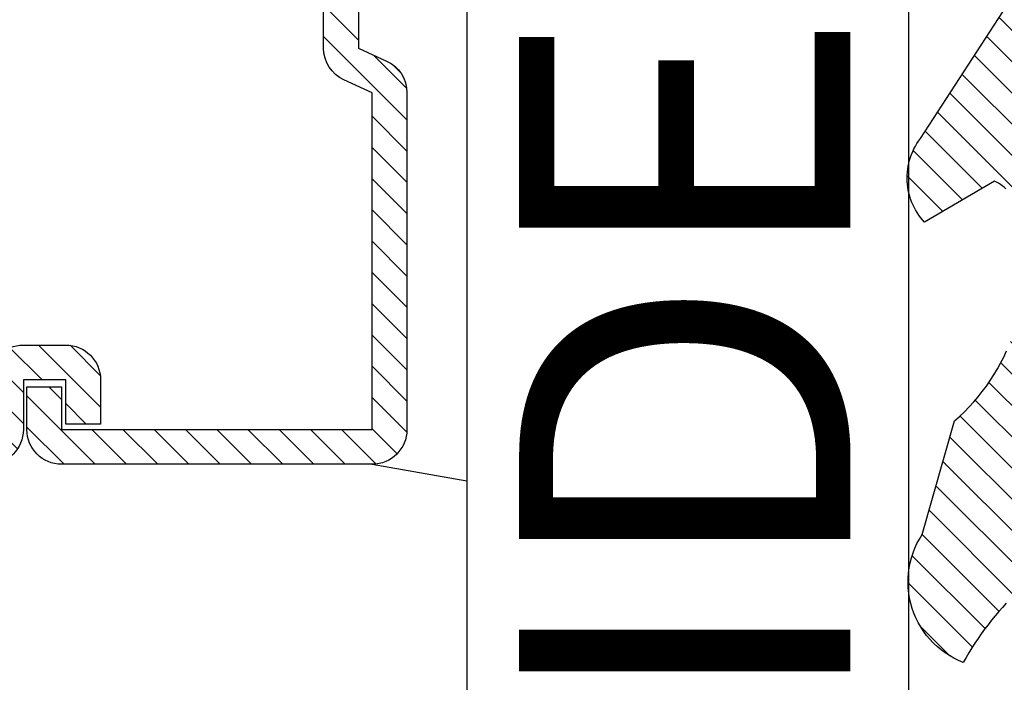
# Model space of a CAD drawing. Units: inches. Extents: x 0 to 228, y -11 to 43.
# Drawn here: x 41 to 41, y 33 to 33 of the extents above; entities that cross this region are included whole.
import ezdxf

# ---------------------------------------------------------------- set-up
doc = ezdxf.new("R2010")
doc.units = ezdxf.units.IN
doc.header["$LTSCALE"] = 0.5
doc.header["$MEASUREMENT"] = 0
for name, color, linetype in [('Arcadia-Profile', 6, 'Continuous'), ('Arcadia-Shade', 8, 'Continuous'), ('Arcadia-Text', 3, 'Continuous')]:
    doc.layers.add(name, color=color, linetype=linetype)
doc.styles.get("Standard").update_dxf_attribs({"font": 'ARIALN.TTF'})

# ---------------------------------------------------------------- blocks, each defined once
blk = doc.blocks.new('VTL-10')
at = {"layer": 'Arcadia-Shade', "lineweight": -3}
h = blk.add_hatch(dxfattribs=at)
h.set_pattern_fill('ANSI31', color=256, scale=0.1, style=0)
h.set_pattern_definition([(45, (-30.97882288565575, 77.0449707897065), (-0.008838834764831844, 0.008838834764831846), [])])
h.paths.add_polyline_path([(0.1618526692181881, 0.2614311172218038), (0.1615566692181858, 0.263167817221813), (0.1611581692181865, 0.2648839172218089), (0.1606585692181888, 0.2665734172218066), (0.1600596692181888, 0.2682302172218129), (0.1593634692181887, 0.2698486172218111), (0.1585724692181856, 0.2714228172218043), (0.1576894692181874, 0.2729474172218005), (0.1567175692181877, 0.2744168172218053), (0.1556601692181871, 0.275826017221803), (0.1545209692181864, 0.2771700172218061), (0.1533041692181882, 0.2784440172218012), (0.1520138692181874, 0.2796435172217997), (0.1506546692181878, 0.2807644172218033), (0.1492312692181876, 0.2818027172218081), (0.1477488692181872, 0.2827547172218061), (0.1462125692181857, 0.2836171172218087), (0.144627869218187, 0.2843868172218009), (0.1430001692181868, 0.2850611172218009), (0.1413354692181876, 0.2856376172218091), (0.1396393692181874, 0.2861144172218104), (0.1379180692181876, 0.2864897172218122), (0.1339734692181871, 0.2884668172218028), (0.1300054692181867, 0.2903965172218079), (0.1260146692181863, 0.2922787172218051), (0.1220017692181834, 0.2941131172218121), (0.1179670692181922, 0.2958994172218041), (0.1139114692181877, 0.2976373172218132), (0.1098352692181912, 0.2993266172218085), (0.1057392692181871, 0.300967017221808), (0.1016238692181872, 0.3025584172218032), (0.09748976921818908, 0.3041005172218121), (0.09333746921818786, 0.3055930172218098), (0.0891676692181882, 0.3070358172218022), (0.08498096921818643, 0.3084287172218012), (0.08077786921818841, 0.3097714172218105), (0.07655906921818811, 0.3110638172218074), (0.07232506921819137, 0.312305717221804), (0.06807656921818861, 0.3134968172218038), (0.06381406921818567, 0.3146371172218068), (0.05953826921818717, 0.3157264172218106), (0.05524976921818592, 0.3167644172218047), (0.05094916921818893, 0.3177512172218115), (0.046637069218189, 0.3186864172218122), (0.0423141692181872, 0.3195701172218008), (0.03798096921818583, 0.3204020172218094), (0.03363806921818835, 0.3211820172218012), (0.02928616921818872, 0.3219101172218046), (0.02492596921818802, 0.3225861172218032), (0.02055796921818853, 0.3232100172218111), (0.01618276921818662, 0.3237815172218035), (0.01180106921818691, 0.3243008172218111), (-0.2761092607818121, 0.3645126172218056), (-0.2788689007818128, 0.3661165172218119), (-0.2815989707818112, 0.3677703172218116), (-0.2842985907818125, 0.3694733172218037), (-0.2869668707818143, 0.3712250172218035), (-0.2896029207818138, 0.3730249172218123), (-0.2922058807818111, 0.3748723172218007), (-0.2947748907818131, 0.3767666172218043), (-0.2973091107818142, 0.3787072172218018), (-0.2998077007818125, 0.3806934172218064), (-0.3022698407818112, 0.3827247172218051), (-0.3046947207818143, 0.3848003172218029), (-0.3070815307818116, 0.3869196172218068), (-0.309429500781814, 0.3890818172218076), (-0.3117378607818111, 0.3912863172218124), (-0.314005830781813, 0.3935323172218119), (-0.3162326707818117, 0.3958191172218051), (-0.3184176607818117, 0.3981459172218109), (-0.3205600707818128, 0.4005120172218), (-0.3226591907818133, 0.4029165172218114), (-0.3247143407818136, 0.4053588172218099), (-0.3267248407818144, 0.4078379172218121), (-0.3286900207818135, 0.4103531172218027), (-0.3306092507818121, 0.4129036172218008), (-0.3324818807818133, 0.415488417221809), (-0.3343073007818127, 0.4181068172218119), (-0.336084910781814, 0.4207579172218061), (-0.3378141307818119, 0.4234409172218108), (-0.3394943807818116, 0.4261547172218059), (-0.3411251107818138, 0.4288986172218046), (-0.3427057907818138, 0.4316716172218094), (-0.345377590781812, 0.4305474172218027), (-0.3479779907818141, 0.4292667172218074), (-0.3504978307818121, 0.427833917221804), (-0.3529282207818127, 0.4262542172218104), (-0.355260620781813, 0.424533117221813), (-0.3574868007818139, 0.4226766172218106), (-0.3588844467830832, 0.4213628851688753), (-0.3603317259824408, 0.4199156178586776), (-0.3615895207818127, 0.4185842172218059), (-0.363451620781813, 0.4163627172218014), (-0.3651786507818109, 0.41403471722181), (-0.3667645127818133, 0.4116083172218055), (-0.3682036347818141, 0.4090921172218032), (-0.3694909407818123, 0.4064949172218064), (-0.3706218977818132, 0.4038260172218031), (-0.3715925197818137, 0.4010946172218013), (-0.3723993897818119, 0.3983105172218018), (-0.3730396627818138, 0.3954834172218114), (-0.3735110847818142, 0.3926233172218048), (-0.3738119957818142, 0.3897403172218077), (-0.3739413337818114, 0.3868445172218031), (-0.3738986437818141, 0.3839461172218108), (-0.3736840767818137, 0.3810554172218019), (-0.3732983877818121, 0.3781825172218021), (-0.3727429367818118, 0.3753375172218085), (-0.3720196787818111, 0.3725305172218043), (-0.3711311627818112, 0.3697714172218127), (-0.370080519781812, 0.3670698172218039), (-0.368871449781814, 0.3644353172218047), (-0.3675082117818143, 0.361877217221803), (-0.3659956087818124, 0.3594045172218046), (-0.3476942907818135, 0.2950361172218123), (-0.3448343607818138, 0.2924924172218084), (-0.3420621107818143, 0.2898534172218064), (-0.3393807107818141, 0.2871222172218069), (-0.3367932307818116, 0.2843018172218024), (-0.3343026307818135, 0.2813956172218042), (-0.3319117707818116, 0.278406717221813), (-0.3296233707818139, 0.2753387172217998), (-0.3274400607818109, 0.2721950172218044), (-0.3253643407818139, 0.268979317221806), (-0.3233985707818121, 0.2656952172218041), (-0.3215450207818122, 0.2623465172218005), (-0.3198058007818112, 0.2589370172218111), (-0.318182910781811, 0.2554706172218033), (-0.3166781907818113, 0.2519513172218097), (-0.3152933807818137, 0.2483832172218001), (-0.3140300607818141, 0.2447702172218129), (-0.3128896707818143, 0.241116617221806), (-0.3118735207818126, 0.2374264172218119), (-0.3109827707818127, 0.2337041172218051), (-0.3102184407818136, 0.2299537172218038), (-0.3095814107818136, 0.2261796172218027), (-0.3090724107818126, 0.2223861172218022), (-0.3086920107818116, 0.2185776172218112), (-0.3084406507818116, 0.2147584172218018), (-0.3083186307818124, 0.2109329172218111), (-0.3083260707818134, 0.2071054172218112), (-0.3084629807818118, 0.203280417221805), (-0.3087292007818121, 0.1994622172218072), (-0.3091244107818127, 0.1956552172218124), (-0.3096210623411757, 0.1920599552939706), (-0.3090022547356028, 0.1880494800766002), (-0.3089207554242606, 0.1841781876870243), (-0.3093496727094802, 0.1803300083736161), (-0.3102815539020121, 0.1765715410622875), (-0.311700046370774, 0.1729689871302185), (-0.3135804190556364, 0.1695843703648166), (-0.3158901373363676, 0.1664768903130494), (-0.3185895137852661, 0.1636997552851795), (-0.3216305814017311, 0.1613027703486978), (-0.3249294330027155, 0.1593455521175287), (-0.3647035407818109, 0.1826554172218096), (-0.3658338967818118, 0.1813692172217998), (-0.3669033287818131, 0.180031917221811), (-0.3679095337818126, 0.1786464172218132), (-0.3688503427818119, 0.177215717221813), (-0.3697237277818139, 0.175742917221811), (-0.370527805781812, 0.1742311172218081), (-0.3712608427818118, 0.1726836172218071), (-0.3719212597818142, 0.1711038172218053), (-0.3725076317818115, 0.1694950172218057), (-0.3730186947818126, 0.1678607172218136), (-0.3734533477818118, 0.1662045172218001), (-0.3738106537818133, 0.1645298172218048), (-0.3740898427818138, 0.1628404172218012), (-0.374290310781813, 0.1611399172218029), (-0.3744116287818109, 0.1594319172218093), (-0.3744535323818141, 0.1577201172217997), (-0.3744159327818117, 0.1560082172218102), (-0.374298910781814, 0.154299917221806), (-0.3741027187818133, 0.1525988172218007), (-0.3738277797818128, 0.1509087172218102), (-0.3734746857818116, 0.1492332172218056), (-0.3730441987818125, 0.1475759172218005), (-0.3725372457818139, 0.1459403172218003), (-0.371954920781814, 0.1443301172218128), (-0.3712984797818137, 0.1427486172218124), (-0.3705693357818127, 0.1411993172218047), (-0.3697690617818132, 0.1396855172218068), (-0.3688993827818123, 0.1382104172218135), (-0.3679621747818125, 0.1367774172218077), (-0.3669594567818137, 0.135389417221802), (-0.3129540192782763, 0.05230630490912347), (-0.309804797366688, 0.05025591233648186), (-0.3069597605757117, 0.04794717808715632), (-0.3043715127171929, 0.04535397621327775), (-0.3020689504628322, 0.04250597469710726), (-0.3000755880373838, 0.03943205737220978), (-0.2984140627368994, 0.0361668349856501), (-0.2971023442144869, 0.03274557422565749), (-0.2961550632556573, 0.02920580755393587), (-0.2955826515761757, 0.02558717859520243), (-0.2954337407818137, 0.02274248986648786), (-0.2954337407818137, -0.01041092338627436), (-0.2962071889774691, -0.0136411274834245), (-0.2974883016565073, -0.01638733618584354), (-0.2992925230417569, -0.01882116380647858), (-0.3015481786761214, -0.02084576725322052), (-0.3041631186088978, -0.02237757656119754), (-0.307031533259444, -0.02335529130846226), (-0.3100365041914408, -0.02373913631355151), (-0.313058027113474, -0.02351408735803773), (-0.3162352060139568, -0.02261503425738454), (-0.3582823907818131, 0.003161617221806523), (-0.3592276107818115, 0.003562217221812602), (-0.3602036207818138, 0.003880617221810212), (-0.3612032807818117, 0.004114417221799727), (-0.3622192507818127, 0.004261917221811018), (-0.3632441207818111, 0.004322017221809915), (-0.3642703807818144, 0.004294317221805954), (-0.3652905107818114, 0.004179017221801473), (-0.3662970517818138, 0.00397691722180582), (-0.3672826367818125, 0.003689517221800998), (-0.3682400497818143, 0.00331891722180444), (-0.3691622857818118, 0.002867917221806238), (-0.3700425917818109, 0.002339617221807089), (-0.3708745277818117, 0.001738117221805169), (-0.3716520017818112, 0.001067617221806927), (-0.3723693247818112, 0.0003332172218080132), (-0.3730212467818141, -0.000459882778187648), (-0.3736029947818125, -0.001305782778189268), (-0.3741103127818128, -0.002198282778195448), (-0.3745394860818116, -0.003130882778194177), (-0.3748873740818119, -0.004096782778191255), (-0.3751514303818126, -0.00508888277819608), (-0.3753297223818137, -0.006099882778187293), (-0.3754209450758133, -0.007122482778200379), (-0.3754244307818162, -0.008149082778189154), (-0.3753401539918144, -0.00917228277819504), (-0.3751687315818124, -0.01018448277820028), (-0.3749114180818118, -0.01117838277819772), (-0.3745700970818113, -0.01214658277820035), (-0.3741472667818115, -0.01308208277819745), (-0.3736460217818127, -0.01397798277818652), (-0.2545998307818138, -0.2263517527782142), (-0.2527768307818121, -0.2295659827781975), (-0.2506879307818117, -0.2326141727781987), (-0.2483482307818115, -0.2354743927781868), (-0.2457746307818134, -0.2381260627781927), (-0.2429855307818123, -0.2405501057781976), (-0.2400011307818133, -0.2427290887781908), (-0.2368427307818131, -0.2446473347781932), (-0.2335332307818128, -0.2462910457781931), (-0.2300963307818122, -0.2476483967781888), (-0.2265567307818124, -0.2487096237781969), (-0.2229399307818127, -0.2494670919781896), (-0.2192719307818116, -0.2499153532781975), (-0.2155792307818132, -0.2500511827781935), (-0.2118882307818133, -0.2498736032781892), (-0.2082255307818137, -0.2493838923781908), (-0.2046176307818115, -0.2485855727781967), (-0.2010902307818121, -0.2474843867781971), (-0.1976688307818115, -0.2460882567781937), (-0.1943781307818142, -0.2444072257781897), (-0.1912416307818141, -0.2424533867781946), (-0.1882820307818136, -0.2402407947781882), (-0.1855205307818117, -0.2377853627781974), (-0.1829771307818113, -0.2351047627781924), (-0.1806699307818143, -0.2322182727781978), (-0.1786156307818132, -0.2291466527781978), (-0.1768290307818141, -0.2259120127781955), (-0.1753229307818138, -0.2225376027781891), (-0.1741082307818118, -0.2190477127781918), (-0.1731936307818138, -0.2154674327781976), (-0.1725857307818117, -0.2118225327782), (-0.1585042307818121, -0.1534593927781884), (-0.1582829307818123, -0.1522906327781897), (-0.1581783307818121, -0.1511057027781959), (-0.1581916307818112, -0.149916282778193), (-0.1583226307818109, -0.1487339827781966), (-0.1585700307818136, -0.1475703827781985), (-0.1589314307818128, -0.146437082778192), (-0.1594032307818125, -0.1453451827782004), (-0.1599808307818122, -0.1443052827781912), (-0.1606585307818129, -0.1433276827781924), (-0.161429730781812, -0.1424219827781883), (-0.1622867307818119, -0.1415970827781905), (-0.1632212307818115, -0.1408610827781871), (-0.1642240307818135, -0.1402212827781995), (-0.1652852307818122, -0.1396838827782005), (-0.1663944307818142, -0.1392540827781943), (-0.1675407307818126, -0.1389363827781978), (-0.1687129307818118, -0.1387335827781868), (-0.1698993307818135, -0.1386478827781872), (-0.1710884307818112, -0.138680082778194), (-0.1722685307818139, -0.1388298827781966), (-0.1734279307818127, -0.1390956827781906), (-0.1745553307818142, -0.1394750827781905), (-0.1756397307818141, -0.1399641827782006), (-0.1766702307818129, -0.140558282778187), (-0.1776369307818122, -0.1412513827781936), (-0.1785302307818135, -0.1420368827781999), (-0.1793414307818111, -0.1429069827782001), (-0.1800624307818133, -0.1438530827781932), (-0.1806863307818141, -0.1448658827781912), (-0.1812068307818109, -0.1459354827781993), (-0.1931713852806141, -0.173976719263635), (-0.195477731869989, -0.1765914957680224), (-0.1987441758743671, -0.1783042264369215), (-0.2024069162850495, -0.1787377645773489), (-0.2059830145917374, -0.1778349887258486), (-0.2090008965055361, -0.1757149125338628), (-0.2110632494574034, -0.1726569144319114), (-0.2117497307818113, -0.1697008207481616), (-0.2117497307818113, -0.1138892698491389), (-0.210644316777131, -0.1107684356882999), (-0.2087166713663535, -0.1082559038287769), (-0.2061065091451795, -0.1064623624647112), (-0.2031877532430855, -0.1055977827781902), (-0.196576030781813, -0.1055977827781902), (-0.1960527307818118, -0.1055840827781935), (-0.1955307307818117, -0.1055429827781893), (-0.1950117307818111, -0.1054746827781941), (-0.1944969307818134, -0.1053792827781876), (-0.1939878307818113, -0.1052570827781949), (-0.1934859307818115, -0.105108382778198), (-0.1929924307818141, -0.1049335827781874), (-0.1925087307818139, -0.1047332827781986), (-0.1920361307818119, -0.1045078827781936), (-0.191576030781814, -0.1042580827781876), (-0.1911296307818127, -0.1039844827781877), (-0.1906982307818126, -0.1036879827781974), (-0.1902828307818112, -0.1033692827781891), (-0.189884730781813, -0.1030292827781949), (-0.1895050307818131, -0.1026688827781896), (-0.1891446307818114, -0.1022890827781993), (-0.1888046307818136, -0.1018909827781869), (-0.1884859307818125, -0.1014756827781866), (-0.1881893307818139, -0.101044182778196), (-0.1879158307818116, -0.1005977827781948), (-0.1876660307818128, -0.1001376827781968), (-0.1874406307818113, -0.09966518277819603), (-0.1872402307818142, -0.09918148277819228), (-0.1870655307818119, -0.09868798277818769), (-0.1869168307818114, -0.09818598277819035), (-0.1867946307818116, -0.0976768827781882), (-0.1866991307818111, -0.0971620827781976), (-0.1866308307818123, -0.09664308277820055), (-0.1865897307818116, -0.09612118277819093), (-0.1865760307818114, -0.0955977827781993), (-0.1865760307818114, 0.1644681904225109), (-0.1860967352454885, 0.1681076393253136), (-0.1849793261771246, 0.1718794208766781), (-0.1832862313282817, 0.1754287606192406), (-0.181058341855092, 0.1786706658866706), (-0.1783504395737801, 0.1815240315091557), (-0.1752300529962554, 0.1839186419540937), (-0.1717728381722168, 0.1857957334665485), (-0.1680643702794313, 0.1871090427170543), (-0.1641955593993174, 0.1878260458990297), (-0.1615760307818128, 0.1878945172218067), (-0.1229389113036206, 0.1878945172218067), (-0.1180667307818126, 0.1875111172218027), (-0.1144333307818144, 0.1870327172218111), (-0.1108299307818115, 0.1863649172218089), (-0.1072663307818118, 0.1855093172218005), (-0.1037525307818115, 0.1844685172218021), (-0.1002979307818137, 0.1832452172218098), (-0.09691213078181349, 0.1818427172218122), (-0.09360433078181174, 0.1802650172218137), (-0.09038373078181294, 0.1785163172218063), (-0.08725893078181102, 0.1766015172218118), (-0.08423873078181288, 0.1745257172218118), (-0.0813312307818137, 0.1722948172218111), (-0.07854453078181223, 0.1699147172218005), (-0.075886230781812, 0.1673920172218004), (-0.0733635307818119, 0.1647337172218073), (-0.07098353078181319, 0.1619470172218058), (-0.06875253078181132, 0.1590395172217995), (-0.06667673078181124, 0.156019317221805), (-0.06476193078181325, 0.1528945172218101), (-0.06301323078181298, 0.1496739172218042), (-0.06143553078181441, 0.1463661172218025), (-0.06003303078181332, 0.1429803172218129), (-0.05880973078181384, 0.139525717221801), (-0.05776893078181189, 0.1360119172218077), (-0.05691333078181415, 0.1324484172218092), (-0.05624553078181194, 0.1288449172218122), (-0.05576713078181328, 0.1252115172217998), (-0.05547963078181439, 0.1215581172218094), (-0.0553837307818128, 0.1178945172218135), (-0.0553837307818128, 0.06266911722180168), (-0.08874333078181351, 0.0851844172218108), (-0.08980653078181433, 0.08582751722180149), (-0.09092823078181311, 0.0863618172217997), (-0.09209753078181393, 0.08678221722180979), (-0.0933027307818115, 0.08708431722180876), (-0.09453193078181243, 0.08726531722180653), (-0.09577313078181149, 0.08732341722181047), (-0.09701393078181297, 0.08725801722181359), (-0.0982420307818117, 0.08706971722180867), (-0.09944543078181312, 0.08676051722180489), (-0.1006122307818131, 0.0863333172218006), (-0.1017308307818112, 0.08579231722180225), (-0.1027901307818126, 0.08514301722181017), (-0.1037798307818143, 0.0843917172218056), (-0.1046900307818142, 0.08354591722181226), (-0.1055117307818136, 0.08261391722180633), (-0.106236830781814, 0.08160491722181007), (-0.106858230781814, 0.08052891722181243), (-0.1073696307818111, 0.07939661722180347), (-0.107766230781813, 0.0782191172218063), (-0.1080438307818135, 0.07700801722180017), (-0.1081999307818116, 0.07577531722181163), (-0.1082328307818123, 0.07453321722181272), (-0.1081423307818135, 0.07329401722181217), (-0.1079292307818136, 0.07206991722181044), (-0.1075955307818113, 0.07087301722179973), (-0.107144830781813, 0.06971521722181251), (-0.1065813307818111, 0.0686078172218032), (-0.1059106307818141, 0.06756181722180088), (-0.1051394307818114, 0.06658761722181339), (-0.1042753307818138, 0.06569481722181081), (-0.05074323362950039, 0.01562019510083701), (-0.04924498309680203, 0.01290972368254018), (-0.04872763078181208, 0.01041897523975877), (-0.04872763078181208, 0.006655717221804025), (-0.04857423078181355, 0.003728917221806682), (-0.04811573078181297, 0.0008341172217996018), (-0.04735723078181309, -0.001996782778192596), (-0.0463069307818138, -0.00473288277819961), (-0.04497633078181096, -0.007344282778191769), (-0.04338013078181291, -0.009802282778196059), (-0.04153573078181338, -0.01207998277818945), (-0.03946333078181397, -0.01415238277819242), (-0.03718563078181347, -0.01599678277818839), (-0.03472763078181273, -0.0175929827781971), (-0.03211623078181347, -0.01892358277819994), (-0.02938013078181356, -0.01997388277818857), (-0.02654913078181309, -0.02073248277820028), (-0.02365443078181428, -0.02119088277819969), (-0.02072763078181339, -0.02134428277818756), (-0.01780083078181249, -0.02119088277819969), (-0.01490613078181369, -0.02073248277820028), (-0.01207513078181321, -0.01997388277818857), (-0.009339030781813307, -0.01892358277819994), (-0.006727630781814042, -0.0175929827781971), (-0.004269630781813305, -0.01599678277818839), (-0.001991930781812812, -0.01415238277819242), (8.046921818660735e-05, -0.01207998277818945), (0.001924869218186132, -0.009802282778196059), (0.003521069218187733, -0.007344282778191769), (0.004851669218187027, -0.00473288277819961), (0.005901969218186309, -0.001996782778192596), (0.006660469218186194, 0.0008341172217996018), (0.007118969218186777, 0.003728917221806682), (0.007272369218188857, 0.006655717221804025), (0.007272369218188857, 0.01675053150756867), (0.008237152252497992, 0.01978270675816418), (0.009936931718648623, 0.02211167006363723), (0.06444246921818575, 0.06719111722181026), (0.06536286921818757, 0.06803311722180183), (0.06619486921818662, 0.06896271722180813), (0.06692996921818661, 0.06997061722181286), (0.06756096921818866, 0.07104681722181283), (0.06808156921818664, 0.07218051722180974), (0.0684865692181873, 0.07336041722180653), (0.06877196921818651, 0.07457491722180976), (0.06893486921818592, 0.07581171722181068), (0.06897366921818815, 0.07705861722180884), (0.06888796921818852, 0.07830321722180145), (0.06867866921818688, 0.07953301722180584), (0.06834776921818886, 0.08073581722180734), (0.0678987692181856, 0.0818997172218019), (0.06733586921818713, 0.08301301722180199), (0.0666648692181866, 0.08406471722180697), (0.06589226921818891, 0.08504421722180666), (0.06502596921818693, 0.08594191722180256), (0.06407456921818877, 0.0867487172218091), (0.06304736921818588, 0.08745671722181214), (0.0619547692181861, 0.08805881722180686), (0.06080756921818775, 0.08854891722180014), (0.05961726921818666, 0.088922317221801), (0.05839566921818573, 0.08917521722180766), (0.05715496921818897, 0.08930501722180395), (0.05590746921818734, 0.08931061722181255), (0.05466556921818722, 0.08919171722180863), (0.05344176921818899, 0.08894971722180856), (0.05224826921818604, 0.08858691722180367), (0.05109676921818718, 0.08810691722180763), (0.04999886921818586, 0.08751451722180548), (0.01532476921818571, 0.06650781722180454), (0.01532476921818571, 0.1207669172218004), (0.01826286921818721, 0.1207669172218004), (0.01864096921818614, 0.1207860172218034), (0.01901846921818873, 0.1208154172218059), (0.0193950692181879, 0.120855217221802), (0.01977036921818609, 0.1209052172218037), (0.02014426921818568, 0.1209656172218132), (0.02051626921818794, 0.1210361172218057), (0.02088616921818698, 0.1211168172218038), (0.02125376921818756, 0.1212077172218073), (0.02161876921818617, 0.1213086172217999), (0.02198086921818643, 0.1214194172218015), (0.02233976921818837, 0.1215401172218122), (0.02269516921818848, 0.1216707172218037), (0.02304686921818799, 0.1218109172218078), (0.02339466921818811, 0.1219607172218105), (0.02373816921818772, 0.1221200172218033), (0.02407726921818565, 0.1222886172218125), (0.02441156921818788, 0.1224665172218096), (0.02474076921818735, 0.1226534172218123), (0.02506486921818762, 0.1228493172218066), (0.0253833692181864, 0.1230540172218042), (0.02569616921818607, 0.1232674172218111), (0.02600306921818785, 0.1234893172218108), (0.02630366921818705, 0.1237195172218009), (0.02659796921818725, 0.1239578172218074), (0.02688546921818613, 0.1242042172218021), (0.02716626921818843, 0.1244583172218086), (0.02743986921818831, 0.1247200172218044), (0.02770626921818575, 0.1249891172218014), (0.02796516921818792, 0.1252654172218115), (0.02821636921818893, 0.1255487172218039), (0.09769486921818782, 0.2458890172218133), (0.159851569218187, 0.2458890172218133), (0.1604812692181881, 0.2475344172218001), (0.1610122692181868, 0.2492142172218053), (0.1614426692181858, 0.2509226172218035), (0.1617708692181878, 0.2526536172218101), (0.1619958692181882, 0.2544009172218011), (0.1621167692181871, 0.2561585172218059), (0.1621331692181869, 0.2579202172218089), (0.1620450692181876, 0.2596798172218087)])
at = {"layer": 'Arcadia-Profile'}
for points in [[(-0.3184176607818117, 0.3981459172218109), (-0.3205600707818128, 0.4005120172218), (-0.3226591907818133, 0.4029165172218114), (-0.3247143407818136, 0.4053588172218099), (-0.3267248407818144, 0.4078379172218121), (-0.3286900207818135, 0.4103531172218027), (-0.3306092507818121, 0.4129036172218008), (-0.3324818807818133, 0.415488417221809), (-0.3343073007818127, 0.4181068172218119), (-0.336084910781814, 0.4207579172218061), (-0.3378141307818119, 0.4234409172218108), (-0.3394943807818116, 0.4261547172218059), (-0.3411251107818138, 0.4288986172218046), (-0.3427057907818138, 0.4316716172218094), (-0.345377590781812, 0.4305474172218027), (-0.3479779907818141, 0.4292667172218074), (-0.3504978307818121, 0.427833917221804), (-0.3529282207818127, 0.4262542172218104), (-0.355260620781813, 0.424533117221813), (-0.3574868007818139, 0.4226766172218106), (-0.3595989107818127, 0.4206913172218094), (-0.3615895207818127, 0.4185842172218059), (-0.363451620781813, 0.4163627172218014), (-0.3651786507818109, 0.41403471722181), (-0.3667645127818133, 0.4116083172218055), (-0.3682036347818141, 0.4090921172218032), (-0.3694909407818123, 0.4064949172218064), (-0.3706218977818132, 0.4038260172218031), (-0.3715925197818137, 0.4010946172218013), (-0.3723993897818119, 0.3983105172218018), (-0.3730396627818138, 0.3954834172218114), (-0.3735110847818142, 0.3926233172218048), (-0.3738119957818142, 0.3897403172218077), (-0.3739413337818114, 0.3868445172218031), (-0.3738986437818141, 0.3839461172218108), (-0.3736840767818137, 0.3810554172218019), (-0.3732983877818121, 0.3781825172218021), (-0.3727429367818118, 0.3753375172218085), (-0.3720196787818111, 0.3725305172218043), (-0.3711311627818112, 0.3697714172218127), (-0.370080519781812, 0.3670698172218039), (-0.368871449781814, 0.3644353172218047), (-0.3675082117818143, 0.361877217221803), (-0.3659956087818124, 0.3594045172218046), (-0.3476942907818135, 0.2950361172218123), (-0.3448343607818138, 0.2924924172218084), (-0.3420621107818143, 0.2898534172218064), (-0.3393807107818141, 0.2871222172218069), (-0.3367932307818116, 0.2843018172218024), (-0.3343026307818135, 0.2813956172218042), (-0.3319117707818116, 0.278406717221813), (-0.3296233707818139, 0.2753387172217998), (-0.3274400607818109, 0.2721950172218044), (-0.3253643407818139, 0.268979317221806), (-0.3233985707818121, 0.2656952172218041), (-0.3215450207818122, 0.2623465172218005), (-0.3198058007818112, 0.2589370172218111), (-0.318182910781811, 0.2554706172218033)], [(-0.3186269307818144, 0.1637426172217999), (-0.319603130781811, 0.1629008172218107), (-0.3206154307818139, 0.1621029172218016), (-0.3216618607818127, 0.1613502172218091), (-0.3227403907818136, 0.1606443172218093), (-0.3238489307818142, 0.1599866172218043), (-0.3249853407818115, 0.1593783172218082), (-0.3647035407818109, 0.1826554172218096), (-0.3658338967818118, 0.1813692172217998), (-0.3669033287818131, 0.180031917221811), (-0.3679095337818126, 0.1786464172218132), (-0.3688503427818119, 0.177215717221813), (-0.3697237277818139, 0.175742917221811), (-0.370527805781812, 0.1742311172218081), (-0.3712608427818118, 0.1726836172218071), (-0.3719212597818142, 0.1711038172218053), (-0.3725076317818115, 0.1694950172218057), (-0.3730186947818126, 0.1678607172218136), (-0.3734533477818118, 0.1662045172218001), (-0.3738106537818133, 0.1645298172218048), (-0.3740898427818138, 0.1628404172218012), (-0.374290310781813, 0.1611399172218029), (-0.3744116287818109, 0.1594319172218093), (-0.3744535323818141, 0.1577201172217997), (-0.3744159327818117, 0.1560082172218102), (-0.374298910781814, 0.154299917221806), (-0.3741027187818133, 0.1525988172218007), (-0.3738277797818128, 0.1509087172218102), (-0.3734746857818116, 0.1492332172218056), (-0.3730441987818125, 0.1475759172218005), (-0.3725372457818139, 0.1459403172218003), (-0.371954920781814, 0.1443301172218128), (-0.3712984797818137, 0.1427486172218124), (-0.3705693357818127, 0.1411993172218047), (-0.3697690617818132, 0.1396855172218068), (-0.3688993827818123, 0.1382104172218135), (-0.3679621747818125, 0.1367774172218077), (-0.3669594567818137, 0.135389417221802), (-0.3128967607818112, 0.05221821722180664)], [(-0.3608384307818113, 0.4194089172218014), (-0.3584038107818124, 0.4218435172218022)], [(-0.3608384307818113, 0.4194089172218014), (-0.3584038107818124, 0.4218435172218022)]]:
    blk.add_lwpolyline(points, dxfattribs=at)
blk = doc.blocks.new('*U71')
at = {"layer": 'Arcadia-Shade', "lineweight": -3}
h = blk.add_hatch(dxfattribs=at)
h.set_pattern_fill('ANSI31', color=256, scale=0.1, style=0)
h.set_pattern_definition([(45, (-12.49009116438055, -10.79353366436354), (-0.008838834764831844, 0.008838834764831846), [])])
edge = h.paths.add_edge_path()
edge.add_line((0.499011675582075, 0.4285564927512802), (0.5229934129158451, 0.4285564927512837))
edge.add_arc((0.5229934129158463, 0.4482414927513224), 0.0196850000000387, 269.9999999999964, 359.9999999999984)
edge.add_line((0.542678412915885, 0.4482414927513219), (0.542678412915885, 0.4732180318310384))
edge.add_line((0.542678412915885, 0.4732180318310384), (0.5229934129158451, 0.4732180318310384))
edge.add_line((0.5229934129158451, 0.4732180318310384), (0.5229934129158451, 0.4482414927513219))
edge.add_line((0.5229934129158451, 0.4482414927513219), (0.499011675582075, 0.4482414927513219))
edge.add_line((0.499011675582075, 0.4482414927513219), (0.499011675582075, 0.4763228331426532))
edge.add_arc((0.47932667558206, 0.476322833142687), 0.01968500000001505, 359.9999999999018, 449.9999999999018)
edge.add_line((0.4793266755820937, 0.496007833142702), (0.3036411249999347, 0.4960078331426985))
edge.add_arc((0.3036411249999347, 0.4763228331426603), 0.01968500000003814, 90, 180)
edge.add_line((0.2839561249998965, 0.4763228331426603), (0.2839561249998965, 0.2858323436881278))
edge.add_arc((0.3036411249999145, 0.2858323436881261), 0.01968500000001799, 179.999999999995, 245.4529343159603)
edge.add_line((0.2954631769583571, 0.2679264678137017), (0.3114070047096007, 0.2606446238063391))
edge.add_line((0.3114070047096007, 0.2606446238063391), (0.3114070047096007, 0.1457257251104203))
edge.add_arc((0.3310920047095802, 0.145725725110422), 0.01968499999997952, 180.0000000000052, 270.0000000000052)
edge.add_line((0.331092004709582, 0.1260407251104425), (0.668905995290265, 0.126040725110439))
edge.add_arc((0.6689059952902658, 0.1457257251104211), 0.01968499999998219, 269.9999999999974, 359.9999999999974)
edge.add_line((0.688590995290248, 0.1457257251104203), (0.688590995290248, 0.2606446238063391))
edge.add_line((0.688590995290248, 0.2606446238063391), (0.7045348230414366, 0.2679264678137088))
edge.add_arc((0.6963568749998893, 0.2858323436881248), 0.01968500000000608, 294.547065684023, 359.9999999999882)
edge.add_line((0.7160418749998954, 0.2858323436881207), (0.7160418749998936, 0.4763228331426603))
edge.add_arc((0.696356874999912, 0.47632283314266), 0.01968499999998163, 9.69435005780996e-13, 89.99999999999902)
edge.add_line((0.6963568749999123, 0.4960078331426416), (0.520672186999926, 0.4960078331426985))
edge.add_arc((0.5206721869999242, 0.4763228331426586), 0.01968500000003992, 89.99999999999483, 179.9999999999948)
edge.add_line((0.5009871869998843, 0.4763228331426603), (0.5009871869998843, 0.4521573060815705))
edge.add_line((0.5009871869998843, 0.4521573060815705), (0.520672186999926, 0.4521573060815705))
edge.add_line((0.520672186999926, 0.4521573060815705), (0.520672186999926, 0.4763228331426603))
edge.add_line((0.520672186999926, 0.4763228331426603), (0.6963568749999123, 0.4763228331426603))
edge.add_line((0.6963568749999123, 0.4763228331426603), (0.6963568749999123, 0.2858323436881207))
edge.add_line((0.6963568749999123, 0.2858323436881207), (0.6804130472487255, 0.2785504996807049))
edge.add_arc((0.6885909952902385, 0.260644623806309), 0.0196849999999735, 114.5470656839565, 179.9999999999124)
edge.add_line((0.668905995290265, 0.2606446238063391), (0.668905995290265, 0.1457257251104203))
edge.add_line((0.668905995290265, 0.1457257251104203), (0.331092004709582, 0.1457257251104203))
edge.add_line((0.331092004709582, 0.1457257251104203), (0.331092004709582, 0.2606446238063391))
edge.add_arc((0.311407004709616, 0.2606446238063067), 0.01968499999996604, 9.435834056275837e-11, 65.45293431605756)
edge.add_line((0.3195849527511214, 0.2785504996806978), (0.3036411249999347, 0.2858323436881207))
edge.add_line((0.3036411249999347, 0.2858323436881207), (0.3036411249999347, 0.4763228331426603))
edge.add_line((0.3036411249999347, 0.4763228331426603), (0.4793266755820937, 0.4763228331426603))
edge.add_line((0.4793266755820937, 0.4763228331426603), (0.4793266755820937, 0.4482414927513219))
edge.add_arc((0.4990116755821052, 0.4482414927512917), 0.0196850000000115, 179.9999999999121, 269.9999999999121)
at = {"layer": 'Arcadia-Profile'}
for p, q in [((0.75, 0.03125), (0.7500000000000007, 1.03125)), ((1.000000000000001, 1.03125), (1, 0.03125)), ((0.6963568749999123, 0.496007833142702), (0.7499984999999256, 0.5053829846366895)), ((0.7080088700575029, 0.2699663348586228), (0.71222288382938, 0.2741803486304981))]:
    blk.add_line(p, q, dxfattribs=at)
for points in [[(0.331092004709582, 0.1260407251104425), (0.668905995290265, 0.126040725110439, 0.414213562373095), (0.688590995290248, 0.1457257251104203), (0.688590995290248, 0.2606446238063391), (0.7045348230414366, 0.2679264678137088, 0.2936188569408282), (0.7160418749998954, 0.2858323436881207), (0.7160418749998936, 0.4763228331426603, 0.4142135623730852), (0.6963568749999123, 0.4960078331426416), (0.520672186999926, 0.4960078331426985, 0.414213562373095), (0.5009871869998843, 0.4763228331426603), (0.5009871869998843, 0.4521573060815705), (0.520672186999926, 0.4521573060815705), (0.520672186999926, 0.4763228331426603), (0.6963568749999123, 0.4763228331426603), (0.6963568749999123, 0.2858323436881207), (0.6804130472487255, 0.2785504996807049, 0.2936188569407848), (0.668905995290265, 0.2606446238063391), (0.668905995290265, 0.1457257251104203), (0.331092004709582, 0.1457257251104203)], [(0.4793266755820937, 0.4482414927513219, 0.4142135623730945), (0.499011675582075, 0.4285564927512802), (0.5229934129158451, 0.4285564927512837, 0.4142135623731049), (0.542678412915885, 0.4482414927513219), (0.542678412915885, 0.4732180318310384), (0.5229934129158451, 0.4732180318310384), (0.5229934129158451, 0.4482414927513219), (0.499011675582075, 0.4482414927513219), (0.499011675582075, 0.4763228331426532, 0.414213562373095), (0.4793266755820937, 0.496007833142702)]]:
    blk.add_lwpolyline(points, format="xyb", dxfattribs=at)

msp = doc.modelspace()

# ---------------------------------------------------------------- block references
at = {"layer": 'Arcadia-Profile', "xscale": -1, "rotation": 180}
msp.add_blockref('VTL-10', (41.79786509496294, 33.46086412461091), dxfattribs=at)
at = {"layer": 'Arcadia-Profile', "lineweight": -3, "xscale": -1, "rotation": 180}
msp.add_blockref('*U71', (40.42435059595275, 33.63726456333109), dxfattribs=at)

# ---------------------------------------------------------------- texts
at = {"layer": 'Arcadia-Text', "lineweight": -3}
msp.add_text('INSIDE', height=0.1875, rotation=90, dxfattribs=at).set_placement((41.39134934684126, 32.58593022011644))

doc.saveas('drawing.dxf')
